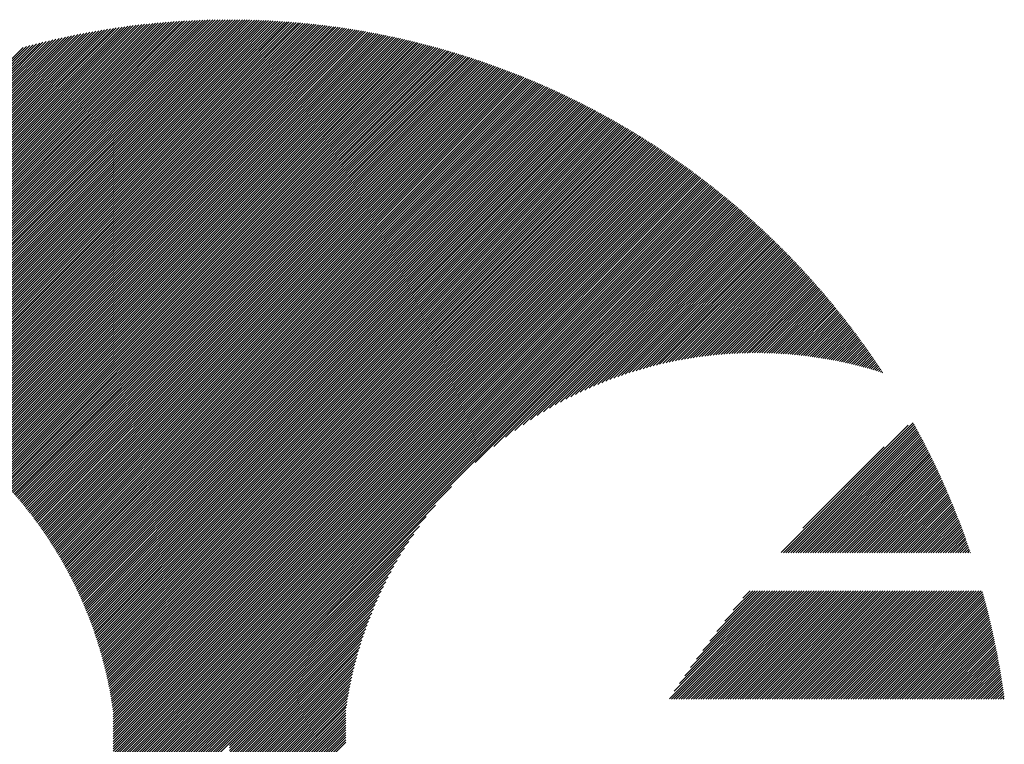
# Model space of a CAD drawing. Units: millimetres. Extents: x -336 to 303, y -212 to 248.
# Drawn here: x -316 to -290, y -124 to -106 of the extents above; entities that cross this region are included whole.
import ezdxf

# ---------------------------------------------------------------- set-up
doc = ezdxf.new("R2010")
doc.units = ezdxf.units.MM
doc.layers.add('CAXA0', color=7, linetype='Continuous', lineweight=70)
doc.layers.add('CAXA5', color=4, linetype='Continuous', lineweight=25)

# ---------------------------------------------------------------- blocks, each defined once
blk = doc.blocks.new('CAXBLOCK39')
at = {"layer": 'CAXA0', "color": 0, "linetype": 'Continuous', "lineweight": 25}
for p, q in [((-321.298, -114.468), (-312.636, -105.806)), ((-321.247, -114.481), (-312.565, -105.798)), ((-321.197, -114.493), (-312.494, -105.79)), ((-321.146, -114.505), (-312.423, -105.782)), ((-321.096, -114.518), (-312.352, -105.774)), ((-321.046, -114.531), (-312.282, -105.767)), ((-320.997, -114.544), (-312.212, -105.76)), ((-320.947, -114.557), (-312.143, -105.753)), ((-320.898, -114.571), (-312.073, -105.747)), ((-320.849, -114.585), (-312.004, -105.741)), ((-320.8, -114.599), (-311.936, -105.735)), ((-320.751, -114.613), (-311.867, -105.729)), ((-320.702, -114.627), (-311.799, -105.724)), ((-320.654, -114.642), (-311.731, -105.718)), ((-320.606, -114.656), (-311.663, -105.713)), ((-320.558, -114.671), (-311.595, -105.709)), ((-320.51, -114.686), (-311.528, -105.704)), ((-320.462, -114.702), (-311.461, -105.7)), ((-320.415, -114.717), (-311.394, -105.696)), ((-320.368, -114.733), (-311.328, -105.693)), ((-320.321, -114.749), (-311.261, -105.689)), ((-320.274, -114.765), (-311.195, -105.686)), ((-320.227, -114.781), (-311.129, -105.683)), ((-320.181, -114.797), (-311.064, -105.68)), ((-320.135, -114.814), (-310.998, -105.677)), ((-320.088, -114.83), (-310.933, -105.675)), ((-320.042, -114.847), (-310.868, -105.673)), ((-319.997, -114.864), (-310.803, -105.671)), ((-319.951, -114.882), (-310.739, -105.669)), ((-319.906, -114.899), (-310.674, -105.668)), ((-319.86, -114.917), (-310.61, -105.667)), ((-319.815, -114.934), (-310.546, -105.666)), ((-319.77, -114.952), (-310.483, -105.665)), ((-319.726, -114.971), (-310.419, -105.664)), ((-319.681, -114.989), (-310.356, -105.664)), ((-319.637, -115.007), (-310.293, -105.663)), ((-319.592, -115.026), (-310.249, -105.683)), ((-319.548, -115.045), (-310.249, -105.746)), ((-310.249, -105.683), (-310.23, -105.663)), ((-310.249, -105.809), (-310.105, -105.664)), ((-310.249, -105.746), (-310.167, -105.664)), ((-310.249, -105.934), (-309.98, -105.665)), ((-310.249, -105.872), (-310.042, -105.665)), ((-310.249, -105.997), (-309.918, -105.666)), ((-310.249, -106.06), (-309.857, -105.667)), ((-310.249, -106.123), (-309.795, -105.669)), ((-310.249, -106.186), (-309.734, -105.67)), ((-310.249, -106.249), (-309.672, -105.672)), ((-310.249, -106.312), (-309.611, -105.674)), ((-310.249, -106.375), (-309.551, -105.676)), ((-310.249, -106.437), (-309.49, -105.678)), ((-310.249, -106.5), (-309.429, -105.68)), ((-310.249, -106.563), (-309.369, -105.683)), ((-310.249, -106.626), (-309.309, -105.686)), ((-310.249, -106.689), (-309.249, -105.688)), ((-310.249, -106.752), (-309.189, -105.692)), ((-310.249, -106.815), (-309.13, -105.695)), ((-310.249, -106.877), (-309.07, -105.698)), ((-310.249, -106.94), (-309.011, -105.702)), ((-310.249, -107.003), (-308.952, -105.706)), ((-310.249, -107.066), (-308.893, -105.709)), ((-310.249, -107.129), (-308.834, -105.714)), ((-310.249, -107.192), (-308.775, -105.718)), ((-310.249, -107.255), (-308.717, -105.722)), ((-310.249, -107.318), (-308.659, -105.727)), ((-310.249, -107.38), (-308.601, -105.732)), ((-310.249, -107.443), (-308.543, -105.736)), ((-310.249, -107.506), (-308.485, -105.741)), ((-310.249, -107.569), (-308.427, -105.747)), ((-310.249, -107.632), (-308.37, -105.752)), ((-310.249, -107.695), (-308.312, -105.757)), ((-310.249, -107.758), (-308.255, -105.763)), ((-310.249, -107.82), (-308.198, -105.769)), ((-310.249, -107.883), (-308.141, -105.775)), ((-310.249, -107.946), (-308.084, -105.781)), ((-310.249, -108.009), (-308.028, -105.787)), ((-310.249, -108.072), (-307.971, -105.794)), ((-310.249, -108.135), (-307.915, -105.8)), ((-322.362, -114.275), (-314.13, -106.044)), ((-322.306, -114.282), (-314.052, -106.028)), ((-322.251, -114.29), (-313.975, -106.013)), ((-322.196, -114.298), (-313.897, -105.999)), ((-322.141, -114.306), (-313.82, -105.985)), ((-322.087, -114.314), (-313.744, -105.971)), ((-322.033, -114.323), (-313.667, -105.958)), ((-321.979, -114.332), (-313.591, -105.945)), ((-321.925, -114.341), (-313.516, -105.932)), ((-321.871, -114.35), (-313.441, -105.92)), ((-321.818, -114.36), (-313.366, -105.908)), ((-321.765, -114.37), (-313.292, -105.896)), ((-321.712, -114.38), (-313.217, -105.885)), ((-321.66, -114.39), (-313.144, -105.874)), ((-321.607, -114.401), (-313.07, -105.863)), ((-321.555, -114.411), (-312.997, -105.853)), ((-321.503, -114.422), (-312.924, -105.843)), ((-321.452, -114.434), (-312.852, -105.833)), ((-321.4, -114.445), (-312.779, -105.824)), ((-321.349, -114.457), (-312.708, -105.815)), ((-319.504, -115.064), (-310.249, -105.809)), ((-319.461, -115.083), (-310.249, -105.872)), ((-319.417, -115.102), (-310.249, -105.934)), ((-319.374, -115.122), (-310.249, -105.997)), ((-310.249, -108.198), (-307.859, -105.807)), ((-310.249, -108.261), (-307.803, -105.814)), ((-310.249, -108.323), (-307.747, -105.821)), ((-310.249, -108.386), (-307.691, -105.828)), ((-310.249, -108.449), (-307.635, -105.835)), ((-310.249, -108.512), (-307.58, -105.842)), ((-310.249, -108.575), (-307.525, -105.85)), ((-310.249, -108.638), (-307.469, -105.858)), ((-310.249, -108.701), (-307.414, -105.865)), ((-310.249, -108.763), (-307.359, -105.873)), ((-310.249, -108.826), (-307.305, -105.881)), ((-310.249, -108.889), (-307.25, -105.89)), ((-310.249, -108.952), (-307.195, -105.898)), ((-310.249, -109.015), (-307.141, -105.906)), ((-310.249, -109.078), (-307.087, -105.915)), ((-310.249, -109.141), (-307.033, -105.924)), ((-310.249, -109.204), (-306.979, -105.933)), ((-310.249, -109.266), (-306.925, -105.942)), ((-310.249, -109.329), (-306.871, -105.951)), ((-310.249, -109.392), (-306.817, -105.96)), ((-310.249, -109.455), (-306.764, -105.969)), ((-310.249, -109.518), (-306.711, -105.979)), ((-310.249, -109.581), (-306.657, -105.989)), ((-310.249, -109.644), (-306.604, -105.998)), ((-310.249, -109.706), (-306.551, -106.008)), ((-310.249, -109.769), (-306.498, -106.018)), ((-310.249, -109.832), (-306.446, -106.028)), ((-310.249, -109.895), (-306.393, -106.039)), ((-310.249, -109.958), (-306.341, -106.049)), ((-323.168, -114.201), (-315.271, -106.304)), ((-323.109, -114.205), (-315.186, -106.282)), ((-323.05, -114.208), (-315.102, -106.261)), ((-322.991, -114.212), (-315.019, -106.24)), ((-322.932, -114.217), (-314.936, -106.22)), ((-322.874, -114.221), (-314.853, -106.2)), ((-322.816, -114.226), (-314.771, -106.181)), ((-322.758, -114.231), (-314.689, -106.162)), ((-322.701, -114.236), (-314.608, -106.144)), ((-322.643, -114.242), (-314.528, -106.126)), ((-322.587, -114.248), (-314.447, -106.109)), ((-322.53, -114.254), (-314.367, -106.092)), ((-322.474, -114.261), (-314.288, -106.075)), ((-322.418, -114.268), (-314.209, -106.059)), ((-319.33, -115.141), (-310.249, -106.06)), ((-319.287, -115.161), (-310.249, -106.123)), ((-319.244, -115.181), (-310.249, -106.186)), ((-319.202, -115.201), (-310.249, -106.249)), ((-310.249, -110.021), (-306.288, -106.06)), ((-310.249, -110.084), (-306.236, -106.07)), ((-310.249, -110.147), (-306.184, -106.081)), ((-310.249, -110.209), (-306.132, -106.092)), ((-310.249, -110.272), (-306.08, -106.103)), ((-310.249, -110.335), (-306.028, -106.114)), ((-310.249, -110.398), (-305.977, -106.125)), ((-310.249, -110.461), (-305.925, -106.136)), ((-310.249, -110.524), (-305.874, -106.148)), ((-310.249, -110.587), (-305.822, -106.159)), ((-310.249, -110.649), (-305.771, -106.171)), ((-310.249, -110.712), (-305.72, -106.183)), ((-310.249, -110.775), (-305.669, -106.195)), ((-310.249, -110.838), (-305.618, -106.207)), ((-310.249, -110.901), (-305.568, -106.219)), ((-310.249, -110.964), (-305.517, -106.231)), ((-310.249, -111.027), (-305.466, -106.244)), ((-310.249, -111.09), (-305.416, -106.256)), ((-310.249, -111.152), (-305.366, -106.269)), ((-310.249, -111.215), (-305.316, -106.281)), ((-310.249, -111.278), (-305.266, -106.294)), ((-310.249, -111.341), (-305.216, -106.307)), ((-323.349, -114.193), (-315.528, -106.372)), ((-323.289, -114.196), (-315.442, -106.349)), ((-323.228, -114.198), (-315.356, -106.326)), ((-319.159, -115.221), (-310.249, -106.312)), ((-319.116, -115.242), (-310.249, -106.375)), ((-319.074, -115.262), (-310.249, -106.437)), ((-319.032, -115.283), (-310.249, -106.5)), ((-310.249, -111.404), (-305.166, -106.32)), ((-310.249, -111.467), (-305.116, -106.333)), ((-310.249, -111.53), (-305.066, -106.347)), ((-310.249, -111.592), (-305.017, -106.36)), ((-310.249, -111.655), (-304.968, -106.373)), ((-310.249, -111.718), (-304.918, -106.387)), ((-310.249, -111.781), (-304.869, -106.401)), ((-310.249, -111.844), (-304.82, -106.414)), ((-310.249, -111.907), (-304.771, -106.428)), ((-310.249, -111.97), (-304.722, -106.442)), ((-310.249, -112.032), (-304.673, -106.456)), ((-310.249, -112.095), (-304.625, -106.471)), ((-310.249, -112.158), (-304.576, -106.485)), ((-310.249, -112.221), (-304.528, -106.499)), ((-310.249, -112.284), (-304.479, -106.514)), ((-310.249, -112.347), (-304.431, -106.528)), ((-310.249, -112.41), (-304.383, -106.543)), ((-310.249, -112.473), (-304.335, -106.558)), ((-318.99, -115.304), (-310.249, -106.563)), ((-318.948, -115.325), (-310.249, -106.626)), ((-318.906, -115.346), (-310.249, -106.689)), ((-318.865, -115.367), (-310.249, -106.752)), ((-310.249, -112.535), (-304.287, -106.573)), ((-310.249, -112.598), (-304.239, -106.588)), ((-310.249, -112.661), (-304.191, -106.603)), ((-310.249, -112.724), (-304.144, -106.618)), ((-310.249, -112.787), (-304.096, -106.633)), ((-310.249, -112.85), (-304.049, -106.649)), ((-310.249, -112.913), (-304.001, -106.664)), ((-310.249, -112.975), (-303.954, -106.68)), ((-310.249, -113.038), (-303.907, -106.696)), ((-310.249, -113.101), (-303.86, -106.711)), ((-310.249, -113.164), (-303.813, -106.727)), ((-310.249, -113.227), (-303.766, -106.743)), ((-310.249, -113.29), (-303.719, -106.759)), ((-310.249, -113.353), (-303.672, -106.776)), ((-310.249, -113.416), (-303.626, -106.792)), ((-310.249, -113.478), (-303.579, -106.808)), ((-318.823, -115.389), (-310.249, -106.815)), ((-318.782, -115.41), (-310.249, -106.877)), ((-318.741, -115.432), (-310.249, -106.94)), ((-318.7, -115.454), (-310.249, -107.003)), ((-318.659, -115.476), (-310.249, -107.066)), ((-310.249, -113.541), (-303.533, -106.825)), ((-310.249, -113.604), (-303.487, -106.841)), ((-310.249, -113.667), (-303.44, -106.858)), ((-310.249, -113.73), (-303.394, -106.875)), ((-310.249, -113.793), (-303.348, -106.892)), ((-310.249, -113.856), (-303.302, -106.909)), ((-310.249, -113.918), (-303.257, -106.926)), ((-310.249, -113.981), (-303.211, -106.943)), ((-310.249, -114.044), (-303.165, -106.96)), ((-310.249, -114.107), (-303.12, -106.977)), ((-310.249, -114.17), (-303.074, -106.995)), ((-310.249, -114.233), (-303.029, -107.012)), ((-310.249, -114.296), (-302.983, -107.03)), ((-310.249, -114.359), (-302.938, -107.047)), ((-310.249, -114.421), (-302.893, -107.065)), ((-318.619, -115.498), (-310.249, -107.129)), ((-318.578, -115.521), (-310.249, -107.192)), ((-318.538, -115.543), (-310.249, -107.255)), ((-318.498, -115.566), (-310.249, -107.318)), ((-310.249, -114.484), (-302.848, -107.083)), ((-310.249, -114.547), (-302.803, -107.101)), ((-310.249, -114.61), (-302.758, -107.119)), ((-310.249, -114.673), (-302.714, -107.137)), ((-310.249, -114.736), (-302.669, -107.155)), ((-310.249, -114.799), (-302.625, -107.174)), ((-310.249, -114.861), (-302.58, -107.192)), ((-310.249, -114.924), (-302.536, -107.211)), ((-310.249, -114.987), (-302.491, -107.229)), ((-310.249, -115.05), (-302.447, -107.248)), ((-310.249, -115.113), (-302.403, -107.267)), ((-310.249, -115.176), (-302.359, -107.285)), ((-310.249, -115.239), (-302.315, -107.304)), ((-318.458, -115.589), (-310.249, -107.38)), ((-318.418, -115.612), (-310.249, -107.443)), ((-318.378, -115.635), (-310.249, -107.506)), ((-318.339, -115.658), (-310.249, -107.569)), ((-310.249, -115.302), (-302.271, -107.323)), ((-310.249, -115.364), (-302.227, -107.342)), ((-310.249, -115.427), (-302.184, -107.362)), ((-310.249, -115.49), (-302.14, -107.381)), ((-310.249, -115.553), (-302.097, -107.4)), ((-310.249, -115.616), (-302.053, -107.42)), ((-310.249, -115.679), (-302.01, -107.439)), ((-310.249, -115.742), (-301.967, -107.459)), ((-310.249, -115.804), (-301.923, -107.478)), ((-310.249, -115.867), (-301.88, -107.498)), ((-310.249, -115.93), (-301.837, -107.518)), ((-310.249, -115.993), (-301.794, -107.538)), ((-310.249, -116.056), (-301.752, -107.558)), ((-318.299, -115.681), (-310.249, -107.632)), ((-318.26, -115.705), (-310.249, -107.695)), ((-318.221, -115.729), (-310.249, -107.758)), ((-318.182, -115.753), (-310.249, -107.82)), ((-310.249, -116.119), (-301.709, -107.578)), ((-310.249, -116.182), (-301.666, -107.598)), ((-310.249, -116.245), (-301.624, -107.619)), ((-310.249, -116.307), (-301.581, -107.639)), ((-310.249, -116.37), (-301.539, -107.66)), ((-310.249, -116.433), (-301.496, -107.68)), ((-310.249, -116.496), (-301.454, -107.701)), ((-310.249, -116.559), (-301.412, -107.721)), ((-310.249, -116.622), (-301.37, -107.742)), ((-310.249, -116.685), (-301.328, -107.763)), ((-310.249, -116.747), (-301.286, -107.784)), ((-310.249, -116.81), (-301.244, -107.805)), ((-318.143, -115.777), (-310.249, -107.883)), ((-318.104, -115.801), (-310.249, -107.946)), ((-318.065, -115.825), (-310.249, -108.009)), ((-318.027, -115.849), (-310.249, -108.072)), ((-310.249, -116.873), (-301.202, -107.826)), ((-310.249, -116.936), (-301.161, -107.847)), ((-310.249, -116.999), (-301.119, -107.869)), ((-310.249, -117.062), (-301.078, -107.89)), ((-310.249, -117.125), (-301.036, -107.911)), ((-310.249, -117.188), (-300.995, -107.933)), ((-310.249, -117.25), (-300.954, -107.955)), ((-310.249, -117.313), (-300.912, -107.976)), ((-310.249, -117.376), (-300.871, -107.998)), ((-310.249, -117.439), (-300.83, -108.02)), ((-310.249, -117.502), (-300.789, -108.042)), ((-310.249, -117.565), (-300.748, -108.064)), ((-317.989, -115.874), (-310.249, -108.135)), ((-317.95, -115.899), (-310.249, -108.198)), ((-317.912, -115.923), (-310.249, -108.261)), ((-317.874, -115.948), (-310.249, -108.323)), ((-310.249, -117.628), (-300.708, -108.086)), ((-310.249, -117.69), (-300.667, -108.108)), ((-310.249, -117.753), (-300.626, -108.13)), ((-310.249, -117.816), (-300.586, -108.153)), ((-310.249, -117.879), (-300.545, -108.175)), ((-310.249, -117.942), (-300.505, -108.197)), ((-310.249, -118.005), (-300.465, -108.22)), ((-310.249, -118.068), (-300.424, -108.243)), ((-310.249, -118.131), (-300.384, -108.265)), ((-310.249, -118.193), (-300.344, -108.288)), ((-310.249, -118.256), (-300.304, -108.311)), ((-317.837, -115.974), (-310.249, -108.386)), ((-317.799, -115.999), (-310.249, -108.449)), ((-317.762, -116.024), (-310.249, -108.512)), ((-317.724, -116.05), (-310.249, -108.575)), ((-310.249, -118.319), (-300.264, -108.334)), ((-310.249, -118.382), (-300.224, -108.357)), ((-310.249, -118.445), (-300.185, -108.38)), ((-310.249, -118.508), (-300.145, -108.403)), ((-310.249, -118.571), (-300.105, -108.426)), ((-310.249, -118.633), (-300.066, -108.45)), ((-310.249, -118.696), (-300.026, -108.473)), ((-310.249, -118.759), (-299.987, -108.497)), ((-310.249, -118.822), (-299.948, -108.52)), ((-310.249, -118.885), (-299.908, -108.544)), ((-310.249, -118.948), (-299.869, -108.567)), ((-317.687, -116.075), (-310.249, -108.638)), ((-317.65, -116.101), (-310.249, -108.701)), ((-317.613, -116.127), (-310.249, -108.763)), ((-317.576, -116.153), (-310.249, -108.826)), ((-310.249, -119.011), (-299.83, -108.591)), ((-310.249, -119.074), (-299.791, -108.615)), ((-310.249, -119.136), (-299.752, -108.639)), ((-310.249, -119.199), (-299.713, -108.663)), ((-310.249, -119.262), (-299.675, -108.687)), ((-310.249, -119.325), (-299.636, -108.711)), ((-310.249, -119.388), (-299.597, -108.736)), ((-310.249, -119.451), (-299.559, -108.76)), ((-310.249, -119.514), (-299.52, -108.784)), ((-310.249, -119.576), (-299.482, -108.809)), ((-317.54, -116.179), (-310.249, -108.889)), ((-317.503, -116.206), (-310.249, -108.952)), ((-317.467, -116.232), (-310.249, -109.015)), ((-317.431, -116.259), (-310.249, -109.078)), ((-310.249, -119.639), (-299.443, -108.833)), ((-310.249, -119.702), (-299.405, -108.858)), ((-310.249, -119.765), (-299.367, -108.883)), ((-310.249, -119.828), (-299.329, -108.907)), ((-310.249, -119.891), (-299.291, -108.932)), ((-310.249, -119.954), (-299.253, -108.957)), ((-310.249, -120.016), (-299.215, -108.982)), ((-310.249, -120.079), (-299.177, -109.007)), ((-310.249, -120.142), (-299.14, -109.032)), ((-310.249, -120.205), (-299.102, -109.057)), ((-317.395, -116.286), (-310.249, -109.141)), ((-317.359, -116.313), (-310.249, -109.204)), ((-317.323, -116.34), (-310.249, -109.266)), ((-317.287, -116.367), (-310.249, -109.329)), ((-310.249, -120.268), (-299.064, -109.083)), ((-310.249, -120.331), (-299.027, -109.108)), ((-310.249, -120.394), (-298.989, -109.134)), ((-310.249, -120.457), (-298.952, -109.159)), ((-310.249, -120.519), (-298.915, -109.185)), ((-310.249, -120.582), (-298.877, -109.21)), ((-310.249, -120.645), (-298.84, -109.236)), ((-310.249, -120.708), (-298.803, -109.262)), ((-310.249, -120.771), (-298.766, -109.288)), ((-310.249, -120.834), (-298.729, -109.314)), ((-317.251, -116.394), (-310.249, -109.392)), ((-317.216, -116.422), (-310.249, -109.455)), ((-317.181, -116.449), (-310.249, -109.518)), ((-317.146, -116.477), (-310.249, -109.581)), ((-310.249, -120.897), (-298.693, -109.34)), ((-310.249, -120.959), (-298.656, -109.366)), ((-310.249, -121.022), (-298.619, -109.392)), ((-310.249, -121.085), (-298.582, -109.418)), ((-310.249, -121.148), (-298.546, -109.444)), ((-310.249, -121.211), (-298.509, -109.471)), ((-310.249, -121.274), (-298.473, -109.497)), ((-310.249, -121.337), (-298.437, -109.524)), ((-310.249, -121.4), (-298.4, -109.55)), ((-310.249, -121.462), (-298.364, -109.577)), ((-317.111, -116.505), (-310.249, -109.644)), ((-317.076, -116.533), (-310.249, -109.706)), ((-317.041, -116.561), (-310.249, -109.769)), ((-317.006, -116.589), (-310.249, -109.832)), ((-310.249, -121.525), (-298.328, -109.604)), ((-310.249, -121.588), (-298.292, -109.631)), ((-310.249, -121.651), (-298.256, -109.658)), ((-310.249, -121.714), (-298.22, -109.685)), ((-310.249, -121.777), (-298.184, -109.712)), ((-310.249, -121.84), (-298.149, -109.739)), ((-310.249, -121.902), (-298.113, -109.766)), ((-310.249, -121.965), (-298.077, -109.793)), ((-310.249, -122.028), (-298.042, -109.82)), ((-316.972, -116.618), (-310.249, -109.895)), ((-316.938, -116.646), (-310.249, -109.958)), ((-316.903, -116.675), (-310.249, -110.021)), ((-316.869, -116.703), (-310.249, -110.084)), ((-310.249, -122.091), (-298.006, -109.848)), ((-310.249, -122.154), (-297.971, -109.875)), ((-310.249, -122.217), (-297.935, -109.903)), ((-310.249, -122.28), (-297.9, -109.93)), ((-310.249, -122.343), (-297.865, -109.958)), ((-310.249, -122.405), (-297.83, -109.986)), ((-310.249, -122.468), (-297.795, -110.014)), ((-310.249, -122.531), (-297.76, -110.042)), ((-310.249, -122.594), (-297.725, -110.07)), ((-316.835, -116.732), (-310.249, -110.147)), ((-316.802, -116.761), (-310.249, -110.209)), ((-316.768, -116.791), (-310.249, -110.272)), ((-316.734, -116.82), (-310.249, -110.335)), ((-310.249, -122.657), (-297.69, -110.098)), ((-310.249, -122.72), (-297.655, -110.126)), ((-310.249, -122.783), (-297.621, -110.154)), ((-310.249, -122.845), (-297.586, -110.182)), ((-310.249, -122.908), (-297.551, -110.21)), ((-310.249, -122.971), (-297.517, -110.239)), ((-310.249, -123.034), (-297.483, -110.267)), ((-310.249, -123.097), (-297.448, -110.296)), ((-310.249, -123.16), (-297.414, -110.324)), ((-316.701, -116.849), (-310.249, -110.398)), ((-316.668, -116.879), (-310.249, -110.461)), ((-316.634, -116.909), (-310.249, -110.524)), ((-316.601, -116.939), (-310.249, -110.587)), ((-310.249, -123.223), (-297.38, -110.353)), ((-303.957, -116.993), (-297.346, -110.382)), ((-303.48, -116.579), (-297.312, -110.411)), ((-303.183, -116.345), (-297.278, -110.439)), ((-302.943, -116.168), (-297.244, -110.468)), ((-302.735, -116.023), (-297.21, -110.497)), ((-302.547, -115.898), (-297.176, -110.527)), ((-302.375, -115.788), (-297.142, -110.556)), ((-302.213, -115.69), (-297.109, -110.585)), ((-316.569, -116.969), (-310.249, -110.649)), ((-316.536, -116.999), (-310.249, -110.712)), ((-316.503, -117.029), (-310.249, -110.775)), ((-316.471, -117.059), (-310.249, -110.838)), ((-302.061, -115.6), (-297.075, -110.614)), ((-301.917, -115.518), (-297.042, -110.644)), ((-301.778, -115.443), (-297.008, -110.673)), ((-301.645, -115.373), (-296.975, -110.703)), ((-301.517, -115.308), (-296.942, -110.732)), ((-301.393, -115.247), (-296.908, -110.762)), ((-301.273, -115.19), (-296.875, -110.792)), ((-301.157, -115.136), (-296.842, -110.821)), ((-316.438, -117.09), (-310.249, -110.901)), ((-316.406, -117.12), (-310.249, -110.964)), ((-316.374, -117.151), (-310.249, -111.027)), ((-316.342, -117.182), (-310.249, -111.09)), ((-301.043, -115.085), (-296.809, -110.851)), ((-300.932, -115.037), (-296.776, -110.881)), ((-300.824, -114.991), (-296.743, -110.911)), ((-300.717, -114.948), (-296.711, -110.941)), ((-300.614, -114.907), (-296.678, -110.971)), ((-300.512, -114.868), (-296.645, -111.002)), ((-300.412, -114.831), (-296.613, -111.032)), ((-300.313, -114.795), (-296.58, -111.062)), ((-300.217, -114.762), (-296.548, -111.093)), ((-316.31, -117.213), (-310.249, -111.152)), ((-316.279, -117.244), (-310.249, -111.215)), ((-316.247, -117.276), (-310.249, -111.278)), ((-316.216, -117.307), (-310.249, -111.341)), ((-300.122, -114.73), (-296.515, -111.123)), ((-300.028, -114.699), (-296.483, -111.154)), ((-299.936, -114.67), (-296.451, -111.184)), ((-299.845, -114.642), (-296.419, -111.215)), ((-299.756, -114.615), (-296.387, -111.246)), ((-299.667, -114.59), (-296.355, -111.277)), ((-299.58, -114.565), (-296.323, -111.308)), ((-299.494, -114.542), (-296.291, -111.339)), ((-316.184, -117.339), (-310.249, -111.404)), ((-316.153, -117.37), (-310.249, -111.467)), ((-316.122, -117.402), (-310.249, -111.53)), ((-316.091, -117.434), (-310.249, -111.592)), ((-299.409, -114.52), (-296.259, -111.37)), ((-299.325, -114.498), (-296.227, -111.401)), ((-299.242, -114.478), (-296.196, -111.432)), ((-299.16, -114.459), (-296.164, -111.463)), ((-299.078, -114.44), (-296.132, -111.495)), ((-298.998, -114.423), (-296.101, -111.526)), ((-298.918, -114.406), (-296.07, -111.557)), ((-298.839, -114.39), (-296.038, -111.589)), ((-316.06, -117.466), (-310.249, -111.655)), ((-316.03, -117.499), (-310.249, -111.718)), ((-315.999, -117.531), (-310.249, -111.781)), ((-315.969, -117.563), (-310.249, -111.844)), ((-298.761, -114.375), (-296.007, -111.621)), ((-298.684, -114.36), (-295.976, -111.652)), ((-298.607, -114.347), (-295.945, -111.684)), ((-298.531, -114.334), (-295.914, -111.716)), ((-298.456, -114.321), (-295.883, -111.748)), ((-298.382, -114.309), (-295.852, -111.78)), ((-298.308, -114.298), (-295.821, -111.812)), ((-298.234, -114.288), (-295.79, -111.844)), ((-315.939, -117.596), (-310.249, -111.907)), ((-315.909, -117.629), (-310.249, -111.97)), ((-315.879, -117.662), (-310.249, -112.032)), ((-315.849, -117.695), (-310.249, -112.095)), ((-298.162, -114.278), (-295.76, -111.876)), ((-298.089, -114.269), (-295.729, -111.908)), ((-298.018, -114.26), (-295.698, -111.941)), ((-297.947, -114.252), (-295.668, -111.973)), ((-297.876, -114.244), (-295.637, -112.005)), ((-297.806, -114.237), (-295.607, -112.038)), ((-297.737, -114.231), (-295.577, -112.071)), ((-297.668, -114.225), (-295.547, -112.103)), ((-315.819, -117.728), (-310.249, -112.158)), ((-315.789, -117.761), (-310.249, -112.221)), ((-315.76, -117.795), (-310.249, -112.284)), ((-315.731, -117.828), (-310.249, -112.347)), ((-297.6, -114.219), (-295.517, -112.136)), ((-297.532, -114.214), (-295.486, -112.169)), ((-297.464, -114.209), (-295.456, -112.202)), ((-297.397, -114.205), (-295.427, -112.235)), ((-297.331, -114.201), (-295.397, -112.268)), ((-297.264, -114.198), (-295.367, -112.301)), ((-297.199, -114.195), (-295.337, -112.334)), ((-315.702, -117.862), (-310.249, -112.41)), ((-315.672, -117.896), (-310.249, -112.473)), ((-315.644, -117.93), (-310.249, -112.535)), ((-315.615, -117.964), (-310.249, -112.598)), ((-297.133, -114.193), (-295.308, -112.367)), ((-297.069, -114.191), (-295.278, -112.4)), ((-297.004, -114.189), (-295.249, -112.434)), ((-296.94, -114.188), (-295.219, -112.467)), ((-296.876, -114.187), (-295.19, -112.501)), ((-296.813, -114.187), (-295.16, -112.534)), ((-296.75, -114.187), (-295.131, -112.568)), ((-296.688, -114.187), (-295.102, -112.602)), ((-315.586, -117.998), (-310.249, -112.661)), ((-315.558, -118.032), (-310.249, -112.724)), ((-315.529, -118.067), (-310.249, -112.787)), ((-315.501, -118.101), (-310.249, -112.85)), ((-296.625, -114.188), (-295.073, -112.635)), ((-296.564, -114.189), (-295.044, -112.669)), ((-296.502, -114.19), (-295.015, -112.703)), ((-296.441, -114.192), (-294.986, -112.737)), ((-296.38, -114.194), (-294.957, -112.771)), ((-296.32, -114.197), (-294.929, -112.805)), ((-296.26, -114.199), (-294.9, -112.84)), ((-315.473, -118.136), (-310.249, -112.913)), ((-315.445, -118.171), (-310.249, -112.975)), ((-315.417, -118.206), (-310.249, -113.038)), ((-315.389, -118.241), (-310.249, -113.101)), ((-296.2, -114.202), (-294.871, -112.874)), ((-296.14, -114.206), (-294.843, -112.908)), ((-296.081, -114.209), (-294.814, -112.943)), ((-296.022, -114.213), (-294.786, -112.977)), ((-295.964, -114.218), (-294.758, -113.012)), ((-295.906, -114.222), (-294.73, -113.046)), ((-295.848, -114.227), (-294.701, -113.081)), ((-315.362, -118.276), (-310.249, -113.164)), ((-315.334, -118.312), (-310.249, -113.227)), ((-315.307, -118.347), (-310.249, -113.29)), ((-315.28, -118.383), (-310.249, -113.353)), ((-295.79, -114.233), (-294.673, -113.116)), ((-295.733, -114.238), (-294.645, -113.151)), ((-295.676, -114.244), (-294.617, -113.186)), ((-295.619, -114.25), (-294.589, -113.221)), ((-295.562, -114.256), (-294.562, -113.256)), ((-295.506, -114.263), (-294.534, -113.291)), ((-295.45, -114.27), (-294.506, -113.326)), ((-295.394, -114.277), (-294.479, -113.361)), ((-315.253, -118.419), (-310.249, -113.416)), ((-315.226, -118.455), (-310.249, -113.478)), ((-315.199, -118.491), (-310.249, -113.541)), ((-315.173, -118.527), (-310.249, -113.604)), ((-295.339, -114.284), (-294.451, -113.397)), ((-295.284, -114.292), (-294.424, -113.432)), ((-295.229, -114.3), (-294.396, -113.468)), ((-295.174, -114.308), (-294.369, -113.503)), ((-295.12, -114.317), (-294.342, -113.539)), ((-295.066, -114.325), (-294.315, -113.574)), ((-295.012, -114.334), (-294.288, -113.61)), ((-315.146, -118.564), (-310.249, -113.667)), ((-315.12, -118.6), (-310.249, -113.73)), ((-315.093, -118.637), (-310.249, -113.793)), ((-315.067, -118.674), (-310.249, -113.856)), ((-294.958, -114.344), (-294.261, -113.646)), ((-294.905, -114.353), (-294.234, -113.682)), ((-294.851, -114.363), (-294.207, -113.718)), ((-294.798, -114.373), (-294.18, -113.754)), ((-294.746, -114.383), (-294.153, -113.79)), ((-294.693, -114.393), (-294.127, -113.826)), ((-294.641, -114.404), (-294.1, -113.863)), ((-315.041, -118.71), (-310.249, -113.918)), ((-315.016, -118.748), (-310.249, -113.981)), ((-314.99, -118.785), (-310.249, -114.044)), ((-314.964, -118.822), (-310.249, -114.107)), ((-294.589, -114.414), (-294.073, -113.899)), ((-294.537, -114.426), (-294.047, -113.935)), ((-294.485, -114.437), (-294.021, -113.972)), ((-294.434, -114.448), (-293.994, -114.009)), ((-294.383, -114.46), (-293.968, -114.045)), ((-294.332, -114.472), (-293.942, -114.082)), ((-294.281, -114.484), (-293.916, -114.119)), ((-314.939, -118.86), (-310.249, -114.17)), ((-314.914, -118.897), (-310.249, -114.233)), ((-314.889, -118.935), (-310.249, -114.296)), ((-314.864, -118.973), (-310.249, -114.359)), ((-294.231, -114.496), (-293.89, -114.156)), ((-294.18, -114.509), (-293.864, -114.193)), ((-294.13, -114.522), (-293.838, -114.23)), ((-294.08, -114.535), (-293.812, -114.267)), ((-294.031, -114.548), (-293.787, -114.304)), ((-293.981, -114.561), (-293.761, -114.341)), ((-314.839, -119.011), (-310.249, -114.421)), ((-314.814, -119.049), (-310.249, -114.484)), ((-314.79, -119.087), (-310.249, -114.547)), ((-314.765, -119.126), (-310.249, -114.61)), ((-293.932, -114.575), (-293.735, -114.378)), ((-293.883, -114.589), (-293.71, -114.416)), ((-293.834, -114.603), (-293.685, -114.453)), ((-293.785, -114.617), (-293.659, -114.491)), ((-293.737, -114.631), (-293.634, -114.528)), ((-293.689, -114.646), (-293.609, -114.566)), ((-293.641, -114.661), (-293.584, -114.604)), ((-314.741, -119.164), (-310.249, -114.673)), ((-314.717, -119.203), (-310.249, -114.736)), ((-314.693, -119.242), (-310.249, -114.799)), ((-314.669, -119.281), (-310.249, -114.861)), ((-293.593, -114.676), (-293.559, -114.641)), ((-293.545, -114.691), (-293.534, -114.679)), ((-314.645, -119.32), (-310.249, -114.924)), ((-314.622, -119.36), (-310.249, -114.987)), ((-314.598, -119.399), (-310.249, -115.05)), ((-314.575, -119.439), (-310.249, -115.113)), ((-314.552, -119.478), (-310.249, -115.176)), ((-314.529, -119.518), (-310.249, -115.239)), ((-314.506, -119.558), (-310.249, -115.302)), ((-314.484, -119.599), (-310.249, -115.364)), ((-314.461, -119.639), (-310.249, -115.427)), ((-314.439, -119.679), (-310.249, -115.49)), ((-314.417, -119.72), (-310.249, -115.553)), ((-314.394, -119.761), (-310.249, -115.616)), ((-314.373, -119.802), (-310.249, -115.679)), ((-314.351, -119.843), (-310.249, -115.742)), ((-314.329, -119.884), (-310.249, -115.804)), ((-314.308, -119.926), (-310.249, -115.867)), ((-314.286, -119.967), (-310.249, -115.93)), ((-314.265, -120.009), (-310.249, -115.993)), ((-314.244, -120.051), (-310.249, -116.056)), ((-314.223, -120.093), (-310.249, -116.119)), ((-314.203, -120.135), (-310.249, -116.182)), ((-314.182, -120.177), (-310.249, -116.245)), ((-314.162, -120.22), (-310.249, -116.307)), ((-314.141, -120.262), (-310.249, -116.37)), ((-314.121, -120.305), (-310.249, -116.433)), ((-314.101, -120.348), (-310.249, -116.496)), ((-314.082, -120.391), (-310.249, -116.559)), ((-314.062, -120.434), (-310.249, -116.622)), ((-314.043, -120.478), (-310.249, -116.685)), ((-314.023, -120.521), (-310.249, -116.747)), ((-314.004, -120.565), (-310.249, -116.81)), ((-313.985, -120.609), (-310.249, -116.873)), ((-313.967, -120.653), (-310.249, -116.936)), ((-313.948, -120.697), (-310.249, -116.999)), ((-313.93, -120.742), (-310.249, -117.062)), ((-313.911, -120.786), (-310.249, -117.125)), ((-313.893, -120.831), (-310.249, -117.188)), ((-313.875, -120.876), (-310.249, -117.25)), ((-313.857, -120.921), (-310.249, -117.313)), ((-313.84, -120.967), (-310.249, -117.376)), ((-313.822, -121.012), (-310.249, -117.439)), ((-313.805, -121.058), (-310.249, -117.502)), ((-313.788, -121.103), (-310.249, -117.565)), ((-313.771, -121.149), (-310.249, -117.628)), ((-310.249, -123.286), (-304.564, -117.6)), ((-313.754, -121.195), (-310.249, -117.69)), ((-313.738, -121.242), (-310.249, -117.753)), ((-313.722, -121.288), (-310.249, -117.816)), ((-313.705, -121.335), (-310.249, -117.879)), ((-313.689, -121.382), (-310.249, -117.942)), ((-313.674, -121.429), (-310.249, -118.005)), ((-313.658, -121.476), (-310.249, -118.068)), ((-313.642, -121.524), (-310.249, -118.131)), ((-310.249, -123.348), (-304.979, -118.078)), ((-313.627, -121.571), (-310.249, -118.193)), ((-313.612, -121.619), (-310.249, -118.256)), ((-313.597, -121.667), (-310.249, -118.319)), ((-313.583, -121.715), (-310.249, -118.382)), ((-310.249, -123.411), (-305.212, -118.374)), ((-313.568, -121.763), (-310.249, -118.445)), ((-313.554, -121.812), (-310.249, -118.508)), ((-313.54, -121.861), (-310.249, -118.571)), ((-313.526, -121.91), (-310.249, -118.633)), ((-310.249, -123.474), (-305.389, -118.614)), ((-313.512, -121.959), (-310.249, -118.696)), ((-313.498, -122.008), (-310.249, -118.759)), ((-313.485, -122.058), (-310.249, -118.822)), ((-313.472, -122.107), (-310.249, -118.885)), ((-310.249, -123.537), (-305.534, -118.822)), ((-313.459, -122.157), (-310.249, -118.948)), ((-313.446, -122.208), (-310.249, -119.011)), ((-313.434, -122.258), (-310.249, -119.074)), ((-313.422, -122.309), (-310.249, -119.136)), ((-310.249, -123.6), (-305.659, -119.01)), ((-313.41, -122.359), (-310.249, -119.199)), ((-313.398, -122.41), (-310.249, -119.262)), ((-313.386, -122.462), (-310.249, -119.325)), ((-313.375, -122.513), (-310.249, -119.388)), ((-310.249, -123.663), (-305.769, -119.182)), ((-310.249, -123.726), (-305.868, -119.344)), ((-313.363, -122.565), (-310.249, -119.451)), ((-313.352, -122.617), (-310.249, -119.514)), ((-313.342, -122.669), (-310.249, -119.576)), ((-313.331, -122.721), (-310.249, -119.639)), ((-310.249, -123.788), (-305.957, -119.496)), ((-310.249, -123.851), (-306.039, -119.641)), ((-313.321, -122.774), (-310.249, -119.702)), ((-313.311, -122.826), (-310.249, -119.765)), ((-313.301, -122.879), (-310.249, -119.828)), ((-313.291, -122.933), (-310.249, -119.891)), ((-310.249, -123.914), (-306.114, -119.779)), ((-310.249, -123.977), (-306.184, -119.912)), ((-313.282, -122.986), (-310.249, -119.954)), ((-313.273, -123.04), (-310.249, -120.016)), ((-313.264, -123.094), (-310.249, -120.079)), ((-313.255, -123.148), (-310.249, -120.142)), ((-310.249, -124.04), (-306.249, -120.04)), ((-310.249, -124.103), (-306.31, -120.164)), ((-313.247, -123.203), (-310.249, -120.205)), ((-313.239, -123.258), (-310.249, -120.268)), ((-313.231, -123.313), (-310.249, -120.331)), ((-313.226, -123.37), (-310.249, -120.394)), ((-310.249, -124.166), (-306.368, -120.284)), ((-310.249, -124.229), (-306.421, -120.401)), ((-313.226, -123.433), (-310.249, -120.457)), ((-313.226, -123.496), (-310.249, -120.519)), ((-313.226, -123.558), (-310.249, -120.582)), ((-313.226, -123.621), (-310.249, -120.645)), ((-310.249, -124.291), (-306.472, -120.514)), ((-310.249, -124.354), (-306.52, -120.625)), ((-313.226, -123.684), (-310.249, -120.708)), ((-313.226, -123.747), (-310.249, -120.771)), ((-313.226, -123.81), (-310.249, -120.834)), ((-313.226, -123.873), (-310.249, -120.897)), ((-310.249, -124.417), (-306.566, -120.734)), ((-310.249, -124.48), (-306.609, -120.84)), ((-313.226, -123.936), (-310.249, -120.959)), ((-313.226, -123.998), (-310.249, -121.022)), ((-313.226, -124.061), (-310.249, -121.085)), ((-313.226, -124.124), (-310.249, -121.148)), ((-310.249, -124.543), (-306.65, -120.944)), ((-310.249, -124.606), (-306.689, -121.045)), ((-310.249, -124.669), (-306.726, -121.145)), ((-313.226, -124.187), (-310.249, -121.211)), ((-313.226, -124.25), (-310.249, -121.274)), ((-313.226, -124.313), (-310.249, -121.337)), ((-313.226, -124.376), (-310.249, -121.4)), ((-310.249, -124.731), (-306.762, -121.244)), ((-310.249, -124.794), (-306.795, -121.34)), ((-313.226, -124.439), (-310.249, -121.462)), ((-313.226, -124.501), (-310.249, -121.525)), ((-313.226, -124.564), (-310.249, -121.588)), ((-313.226, -124.627), (-310.249, -121.651)), ((-310.249, -124.857), (-306.827, -121.435)), ((-310.249, -124.92), (-306.858, -121.529)), ((-310.249, -124.983), (-306.887, -121.621)), ((-313.226, -124.69), (-310.249, -121.714)), ((-313.226, -124.753), (-310.249, -121.777)), ((-313.226, -124.816), (-310.249, -121.84)), ((-313.226, -124.879), (-310.249, -121.902)), ((-310.249, -125.046), (-306.915, -121.712)), ((-310.249, -125.109), (-306.942, -121.801)), ((-310.249, -125.172), (-306.968, -121.89)), ((-313.226, -124.941), (-310.249, -121.965)), ((-313.226, -125.004), (-310.249, -122.028)), ((-313.226, -125.067), (-310.249, -122.091)), ((-313.226, -125.13), (-310.249, -122.154)), ((-310.249, -125.234), (-306.992, -121.977)), ((-310.249, -125.297), (-307.015, -122.063)), ((-310.249, -125.36), (-307.037, -122.148)), ((-313.226, -125.193), (-310.249, -122.217)), ((-313.226, -125.256), (-310.249, -122.28)), ((-313.226, -125.319), (-310.249, -122.343)), ((-313.226, -125.382), (-310.249, -122.405)), ((-310.249, -125.423), (-307.059, -122.232)), ((-310.249, -125.486), (-307.079, -122.315)), ((-310.249, -125.549), (-307.098, -122.398)), ((-313.226, -125.444), (-310.249, -122.468)), ((-313.226, -125.507), (-310.249, -122.531)), ((-313.226, -125.57), (-310.249, -122.594)), ((-313.226, -125.633), (-310.249, -122.657)), ((-310.249, -125.612), (-307.117, -122.479)), ((-310.249, -125.674), (-307.134, -122.559)), ((-310.249, -125.737), (-307.151, -122.639)), ((-313.226, -125.696), (-310.249, -122.72)), ((-313.226, -125.759), (-310.249, -122.783)), ((-313.226, -125.822), (-310.249, -122.845)), ((-313.226, -125.884), (-310.249, -122.908)), ((-310.249, -125.8), (-307.167, -122.718)), ((-310.249, -125.863), (-307.182, -122.796)), ((-310.249, -125.926), (-307.197, -122.873)), ((-313.226, -125.947), (-310.249, -122.971)), ((-313.226, -126.01), (-310.249, -123.034)), ((-313.226, -126.073), (-310.249, -123.097)), ((-313.226, -126.136), (-310.249, -123.16)), ((-310.249, -125.989), (-307.211, -122.95)), ((-310.249, -126.052), (-307.224, -123.026)), ((-310.249, -126.115), (-307.236, -123.101)), ((-310.249, -126.177), (-307.248, -123.176)), ((-313.226, -126.199), (-310.249, -123.223)), ((-313.226, -126.262), (-310.249, -123.286)), ((-313.226, -126.325), (-310.249, -123.348)), ((-313.226, -126.387), (-310.249, -123.411)), ((-310.249, -126.24), (-307.259, -123.25)), ((-310.249, -126.303), (-307.269, -123.323)), ((-310.249, -126.366), (-307.273, -123.39)), ((-313.226, -126.45), (-310.249, -123.474)), ((-313.226, -126.513), (-310.249, -123.537)), ((-313.226, -126.576), (-310.249, -123.6)), ((-313.226, -126.639), (-310.249, -123.663)), ((-310.249, -126.429), (-307.273, -123.453)), ((-310.249, -126.492), (-307.273, -123.516)), ((-310.249, -126.555), (-307.273, -123.578)), ((-310.249, -126.617), (-307.273, -123.641)), ((-313.226, -126.702), (-310.249, -123.726)), ((-313.226, -126.765), (-310.249, -123.788)), ((-313.226, -126.827), (-310.249, -123.851)), ((-313.226, -126.89), (-310.249, -123.914)), ((-310.249, -126.68), (-307.273, -123.704)), ((-310.249, -126.743), (-307.273, -123.767)), ((-310.249, -126.806), (-307.273, -123.83)), ((-310.249, -126.869), (-307.273, -123.893)), ((-313.226, -126.953), (-310.249, -123.977)), ((-313.226, -127.016), (-310.249, -124.04)), ((-313.226, -127.079), (-310.249, -124.103)), ((-313.226, -127.142), (-310.249, -124.166)), ((-310.249, -126.932), (-307.273, -123.956)), ((-310.249, -126.995), (-307.273, -124.018)), ((-310.249, -127.058), (-307.273, -124.081)), ((-310.249, -127.12), (-307.273, -124.144))]:
    blk.add_line(p, q, dxfattribs=at)
blk = doc.blocks.new('CAXBLOCK40')
at = {"layer": 'CAXA0', "color": 0, "linetype": 'Continuous', "lineweight": 25}
for p, q in [((-296.13, -119.287), (-292.879, -116.036)), ((-296.075, -119.296), (-292.752, -115.972)), ((-296.012, -119.296), (-292.73, -116.013)), ((-295.95, -119.296), (-292.707, -116.053)), ((-295.887, -119.296), (-292.685, -116.094)), ((-295.824, -119.296), (-292.663, -116.135)), ((-295.761, -119.296), (-292.641, -116.176)), ((-295.698, -119.296), (-292.619, -116.216)), ((-295.635, -119.296), (-292.597, -116.257)), ((-295.572, -119.296), (-292.575, -116.298)), ((-295.509, -119.296), (-292.553, -116.34)), ((-295.447, -119.296), (-292.532, -116.381)), ((-295.575, -118.67), (-293.496, -116.591)), ((-295.384, -119.296), (-292.51, -116.422)), ((-295.321, -119.296), (-292.489, -116.463)), ((-295.258, -119.296), (-292.467, -116.505)), ((-295.195, -119.296), (-292.446, -116.546)), ((-295.132, -119.296), (-292.425, -116.588)), ((-295.069, -119.296), (-292.404, -116.63)), ((-295.007, -119.296), (-292.382, -116.672)), ((-294.944, -119.296), (-292.361, -116.713)), ((-294.881, -119.296), (-292.34, -116.755)), ((-294.818, -119.296), (-292.32, -116.797)), ((-294.755, -119.296), (-292.299, -116.839)), ((-294.692, -119.296), (-292.278, -116.882)), ((-294.629, -119.296), (-292.258, -116.924)), ((-294.566, -119.296), (-292.237, -116.966)), ((-294.504, -119.296), (-292.217, -117.009)), ((-294.441, -119.296), (-292.196, -117.051)), ((-294.378, -119.296), (-292.176, -117.094)), ((-294.315, -119.296), (-292.156, -117.136)), ((-294.252, -119.296), (-292.136, -117.179)), ((-294.189, -119.296), (-292.116, -117.222)), ((-294.126, -119.296), (-292.096, -117.265)), ((-294.064, -119.296), (-292.076, -117.308)), ((-294.001, -119.296), (-292.056, -117.351)), ((-293.938, -119.296), (-292.036, -117.394)), ((-293.875, -119.296), (-292.017, -117.438)), ((-293.812, -119.296), (-291.997, -117.481)), ((-293.749, -119.296), (-291.978, -117.524)), ((-293.686, -119.296), (-291.959, -117.568)), ((-293.623, -119.296), (-291.939, -117.612)), ((-293.561, -119.296), (-291.92, -117.655)), ((-293.498, -119.296), (-291.901, -117.699)), ((-293.435, -119.296), (-291.882, -117.743)), ((-293.372, -119.296), (-291.863, -117.787)), ((-293.309, -119.296), (-291.844, -117.831)), ((-293.246, -119.296), (-291.826, -117.875)), ((-293.183, -119.296), (-291.807, -117.919)), ((-293.121, -119.296), (-291.788, -117.964)), ((-293.058, -119.296), (-291.77, -118.008)), ((-292.995, -119.296), (-291.752, -118.052)), ((-292.932, -119.296), (-291.733, -118.097)), ((-292.869, -119.296), (-291.715, -118.142)), ((-292.806, -119.296), (-291.697, -118.186)), ((-292.743, -119.296), (-291.679, -118.231)), ((-292.68, -119.296), (-291.661, -118.276)), ((-292.618, -119.296), (-291.643, -118.321)), ((-292.555, -119.296), (-291.625, -118.366)), ((-292.492, -119.296), (-291.608, -118.412)), ((-292.429, -119.296), (-291.59, -118.457)), ((-292.366, -119.296), (-291.573, -118.502)), ((-292.303, -119.296), (-291.555, -118.548)), ((-292.24, -119.296), (-291.538, -118.593)), ((-292.178, -119.296), (-291.521, -118.639)), ((-292.115, -119.296), (-291.504, -118.685)), ((-292.052, -119.296), (-291.487, -118.731)), ((-291.989, -119.296), (-291.47, -118.777)), ((-291.926, -119.296), (-291.453, -118.823)), ((-291.863, -119.296), (-291.436, -118.869)), ((-291.8, -119.296), (-291.42, -118.915)), ((-291.737, -119.296), (-291.403, -118.961)), ((-291.675, -119.296), (-291.387, -119.008)), ((-291.612, -119.296), (-291.37, -119.054)), ((-291.549, -119.296), (-291.354, -119.101)), ((-291.486, -119.296), (-291.338, -119.148)), ((-291.423, -119.296), (-291.322, -119.194)), ((-291.36, -119.296), (-291.306, -119.241)), ((-291.297, -119.296), (-291.29, -119.288)), ((-298.993, -123.031), (-296.233, -120.27)), ((-298.942, -123.042), (-296.17, -120.27)), ((-298.879, -123.042), (-296.107, -120.27)), ((-298.867, -122.841), (-296.296, -120.27)), ((-298.816, -123.042), (-296.044, -120.27)), ((-298.753, -123.042), (-295.981, -120.27)), ((-298.734, -122.646), (-296.358, -120.27)), ((-298.69, -123.042), (-295.918, -120.27)), ((-298.628, -123.042), (-295.855, -120.27)), ((-298.596, -122.445), (-296.421, -120.27)), ((-298.565, -123.042), (-295.793, -120.27)), ((-298.502, -123.042), (-295.73, -120.27)), ((-298.45, -122.236), (-296.484, -120.27)), ((-298.439, -123.042), (-295.667, -120.27)), ((-298.376, -123.042), (-295.604, -120.27)), ((-298.313, -123.042), (-295.541, -120.27)), ((-298.297, -122.02), (-296.547, -120.27)), ((-298.25, -123.042), (-295.478, -120.27)), ((-298.188, -123.042), (-295.415, -120.27)), ((-298.134, -121.794), (-296.61, -120.27)), ((-298.125, -123.042), (-295.353, -120.27)), ((-298.062, -123.042), (-295.29, -120.27)), ((-297.999, -123.042), (-295.227, -120.27)), ((-297.961, -121.558), (-296.673, -120.27)), ((-297.936, -123.042), (-295.164, -120.27)), ((-297.873, -123.042), (-295.101, -120.27)), ((-297.81, -123.042), (-295.038, -120.27)), ((-297.775, -121.31), (-296.736, -120.27)), ((-297.747, -123.042), (-294.975, -120.27)), ((-297.685, -123.042), (-294.912, -120.27)), ((-297.622, -123.042), (-294.85, -120.27)), ((-297.575, -121.047), (-296.798, -120.27)), ((-297.559, -123.042), (-294.787, -120.27)), ((-297.496, -123.042), (-294.724, -120.27)), ((-297.433, -123.042), (-294.661, -120.27)), ((-297.37, -123.042), (-294.598, -120.27)), ((-297.357, -120.766), (-296.861, -120.27)), ((-297.307, -123.042), (-294.535, -120.27)), ((-297.245, -123.042), (-294.472, -120.27)), ((-297.182, -123.042), (-294.41, -120.27)), ((-297.119, -123.042), (-294.347, -120.27)), ((-297.115, -120.461), (-296.924, -120.27)), ((-297.056, -123.042), (-294.284, -120.27)), ((-296.993, -123.042), (-294.221, -120.27)), ((-296.93, -123.042), (-294.158, -120.27)), ((-296.867, -123.042), (-294.095, -120.27)), ((-296.804, -123.042), (-294.032, -120.27)), ((-296.742, -123.042), (-293.969, -120.27)), ((-296.679, -123.042), (-293.907, -120.27)), ((-296.616, -123.042), (-293.844, -120.27)), ((-296.553, -123.042), (-293.781, -120.27)), ((-296.49, -123.042), (-293.718, -120.27)), ((-296.427, -123.042), (-293.655, -120.27)), ((-296.364, -123.042), (-293.592, -120.27)), ((-296.302, -123.042), (-293.529, -120.27)), ((-296.239, -123.042), (-293.467, -120.27)), ((-296.176, -123.042), (-293.404, -120.27)), ((-296.113, -123.042), (-293.341, -120.27)), ((-296.05, -123.042), (-293.278, -120.27)), ((-295.987, -123.042), (-293.215, -120.27)), ((-295.924, -123.042), (-293.152, -120.27)), ((-295.861, -123.042), (-293.089, -120.27)), ((-295.799, -123.042), (-293.026, -120.27)), ((-295.736, -123.042), (-292.964, -120.27)), ((-295.673, -123.042), (-292.901, -120.27)), ((-295.61, -123.042), (-292.838, -120.27)), ((-295.547, -123.042), (-292.775, -120.27)), ((-295.484, -123.042), (-292.712, -120.27)), ((-295.421, -123.042), (-292.649, -120.27)), ((-295.359, -123.042), (-292.586, -120.27)), ((-295.296, -123.042), (-292.524, -120.27)), ((-295.233, -123.042), (-292.461, -120.27)), ((-295.17, -123.042), (-292.398, -120.27)), ((-295.107, -123.042), (-292.335, -120.27)), ((-295.044, -123.042), (-292.272, -120.27)), ((-294.981, -123.042), (-292.209, -120.27)), ((-294.918, -123.042), (-292.146, -120.27)), ((-294.856, -123.042), (-292.083, -120.27)), ((-294.793, -123.042), (-292.021, -120.27)), ((-294.73, -123.042), (-291.958, -120.27)), ((-294.667, -123.042), (-291.895, -120.27)), ((-294.604, -123.042), (-291.832, -120.27)), ((-294.541, -123.042), (-291.769, -120.27)), ((-294.478, -123.042), (-291.706, -120.27)), ((-294.416, -123.042), (-291.643, -120.27)), ((-294.353, -123.042), (-291.581, -120.27)), ((-294.29, -123.042), (-291.518, -120.27)), ((-294.227, -123.042), (-291.455, -120.27)), ((-294.164, -123.042), (-291.392, -120.27)), ((-294.101, -123.042), (-291.329, -120.27)), ((-294.038, -123.042), (-291.266, -120.27)), ((-293.975, -123.042), (-291.203, -120.27)), ((-293.913, -123.042), (-291.14, -120.27)), ((-293.85, -123.042), (-291.078, -120.27)), ((-293.787, -123.042), (-291.015, -120.27)), ((-293.724, -123.042), (-290.98, -120.298)), ((-293.661, -123.042), (-290.966, -120.347)), ((-293.598, -123.042), (-290.952, -120.397)), ((-293.535, -123.042), (-290.939, -120.446)), ((-293.473, -123.042), (-290.926, -120.496)), ((-293.41, -123.042), (-290.912, -120.545)), ((-293.347, -123.042), (-290.899, -120.595)), ((-293.284, -123.042), (-290.886, -120.645)), ((-293.221, -123.042), (-290.873, -120.695)), ((-293.158, -123.042), (-290.861, -120.745)), ((-293.095, -123.042), (-290.848, -120.795)), ((-293.032, -123.042), (-290.835, -120.845)), ((-292.97, -123.042), (-290.823, -120.896)), ((-292.907, -123.042), (-290.811, -120.946)), ((-292.844, -123.042), (-290.798, -120.997)), ((-292.781, -123.042), (-290.786, -121.048)), ((-292.718, -123.042), (-290.774, -121.099)), ((-292.655, -123.042), (-290.762, -121.15)), ((-292.592, -123.042), (-290.751, -121.201)), ((-292.53, -123.042), (-290.739, -121.252)), ((-292.467, -123.042), (-290.727, -121.303)), ((-292.404, -123.042), (-290.716, -121.355)), ((-292.341, -123.042), (-290.705, -121.406)), ((-292.278, -123.042), (-290.693, -121.458)), ((-292.215, -123.042), (-290.682, -121.51)), ((-292.152, -123.042), (-290.671, -121.562)), ((-292.089, -123.042), (-290.661, -121.614)), ((-292.027, -123.042), (-290.65, -121.666)), ((-291.964, -123.042), (-290.639, -121.718)), ((-291.901, -123.042), (-290.629, -121.77)), ((-291.838, -123.042), (-290.618, -121.823)), ((-291.775, -123.042), (-290.608, -121.875)), ((-291.712, -123.042), (-290.598, -121.928)), ((-291.649, -123.042), (-290.588, -121.981)), ((-291.587, -123.042), (-290.578, -122.034)), ((-291.524, -123.042), (-290.569, -122.087)), ((-291.461, -123.042), (-290.559, -122.141)), ((-291.398, -123.042), (-290.549, -122.194)), ((-291.335, -123.042), (-290.54, -122.247)), ((-291.272, -123.042), (-290.531, -122.301)), ((-291.209, -123.042), (-290.522, -122.355)), ((-291.146, -123.042), (-290.513, -122.409)), ((-291.084, -123.042), (-290.504, -122.463)), ((-291.021, -123.042), (-290.495, -122.517)), ((-290.958, -123.042), (-290.487, -122.571)), ((-290.895, -123.042), (-290.478, -122.626)), ((-290.832, -123.042), (-290.47, -122.68)), ((-290.769, -123.042), (-290.462, -122.735)), ((-290.706, -123.042), (-290.454, -122.79)), ((-290.644, -123.042), (-290.446, -122.845)), ((-290.581, -123.042), (-290.438, -122.9)), ((-290.518, -123.042), (-290.43, -122.955)), ((-290.455, -123.042), (-290.423, -123.01))]:
    blk.add_line(p, q, dxfattribs=at)

msp = doc.modelspace()

# ---------------------------------------------------------------- block references
at = {"layer": 'CAXA5', "color": 96}
msp.add_blockref('CAXBLOCK39', (0, 0), dxfattribs=at)
at = {"layer": 'CAXA5', "color": 1}
msp.add_blockref('CAXBLOCK40', (0, 0), dxfattribs=at)

doc.saveas('drawing.dxf')
